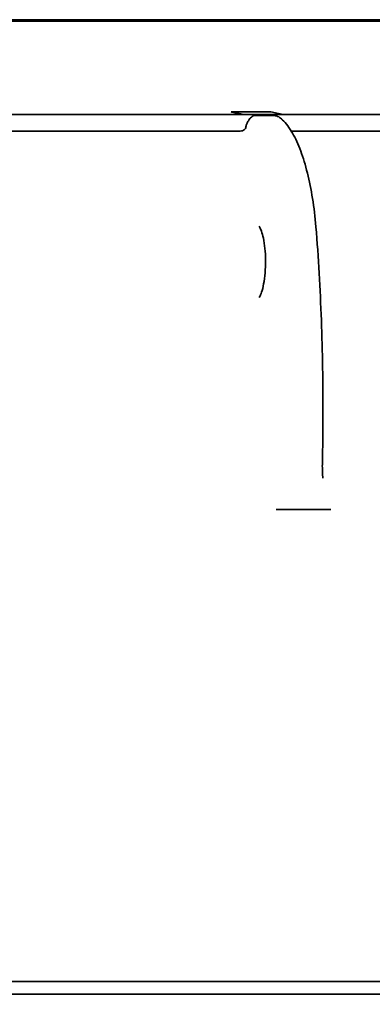
# Model space of a CAD drawing. Units: millimetres. Extents: x 237499 to 253886, y 165435 to 174446.
# Drawn here: x 240049 to 240305, y 171618 to 172333 of the extents above; entities that cross this region are included whole.
import ezdxf

# ---------------------------------------------------------------- set-up
doc = ezdxf.new("R2010")
doc.units = ezdxf.units.MM
doc.layers.get('DEFPOINTS').update_dxf_attribs({"color": 250})
doc.layers.add('kote', color=252, linetype='Continuous', lineweight=9)
doc.layers.add('Visible (ISO)', color=7, linetype='Continuous', lineweight=35)
doc.styles.get("Standard").update_dxf_attribs({"font": 'ISOCP.SHX'})
doc.styles.add('Styl textu40', font='arial.ttf')
doc.dimstyles.new('VARIABEL-ST', dxfattribs={"dimscale": 40, "dimtxt": 7, "dimasz": 2.5, "dimexe": 1, "dimexo": 1, "dimgap": 0.6, "dimtad": 1, "dimdsep": 46, "dimtxsty": 'Standard', "dimcen": 0, "dimclrd": 256, "dimclre": 256, "dimclrt": 5, "dimadec": 0, "dimazin": 0, "dimtp": 0.1, "dimtm": 0.1, "dimtfac": 0.71, "dimtdec": 3, "dimtmove": 0, "dimatfit": 3, "dimfxl": 1, "dimtzin": 0, "dimarcsym": 0})

# ---------------------------------------------------------------- blocks, each defined once
blk = doc.blocks.new('*D168')
at = {"layer": 'DEFPOINTS', "color": 0, "transparency": 16777216}
for p in [(240070.25, 172333.23), (240070.25, 170139.43), (241138.56, 170139.43)]:
    blk.add_point(p, dxfattribs=at)
at = {"layer": 'kote', "lineweight": -2, "transparency": 16777216}
for p, q in [((240110.25, 172333.23), (241178.56, 172333.23)), ((241138.56, 172273.23), (241138.56, 170199.43)), ((240110.25, 170139.43), (241178.56, 170139.43))]:
    blk.add_line(p, q, dxfattribs=at)
at = {"layer": 'kote', "transparency": 16777216}
for points in [[(241128.56, 172273.23), (241148.56, 172273.23), (241138.56, 172333.23)], [(241128.56, 170199.43), (241148.56, 170199.43), (241138.56, 170139.43)]]:
    blk.add_solid(points, dxfattribs=at)
at = {"layer": 'kote', "transparency": 16777216, "insert": (241053.29, 171063.88), "char_height": 60, "attachment_point": 1, "rotation": 90, "style": 'Styl textu40'}
blk.add_mtext('2194', dxfattribs=at)

msp = doc.modelspace()

# ---------------------------------------------------------------- linework, layer by layer
at = {"layer": 'Visible (ISO)'}
for p, q in [((240519.34, 172332.25), (239647.71, 172332.25)), ((239648.53, 172333.23), (240518.53, 172333.23)), ((240211.08, 172264.23), (239611.53, 172264.23)), ((240202.23, 172266.2), (240202.16, 172266.2)), ((240202.23, 172266.2), (240216.54, 172266.2)), ((240211.15, 172264.23), (240202.23, 172266.2)), ((240211.15, 172264.23), (240225.46, 172264.23)), ((240216.54, 172266.2), (240230.85, 172266.2)), ((240225.46, 172264.23), (240239.77, 172264.23)), ((240230.85, 172266.2), (240239.77, 172264.23)), ((240555.53, 172264.23), (240239.77, 172264.23)), ((240205.31, 172252.23), (239611.53, 172252.23)), ((240205.55, 172252.23), (240205.31, 172252.23)), ((240555.53, 172252.23), (240245.72, 172252.23)), ((240241.54, 171977.23), (240268.32, 171977.23)), ((239497.53, 171634.23), (240669.53, 171634.23)), ((239488.53, 171625.23), (240678.53, 171625.23)), ((240678.53, 171625.23), (239488.53, 171625.23))]:
    msp.add_line(p, q, dxfattribs=at)
msp.add_arc((240255.68, 172182.1), 8, 4.45674, 5.06666, dxfattribs=at)
for centre in [(240203.83, 172151.84), (240232.45, 172151.84)]:
    msp.add_ellipse(centre, major_axis=(0, 115), ratio=0.300706, start_param=6.06965, end_param=6.069891, dxfattribs=at)
msp.add_rational_spline([(240211.08, 172264.23), (240206.48, 172265.25), (240202.16, 172266.2)], [1.00048929632, 1.03296960395, 1.06538069137], degree=2, dxfattribs=at)
for points in [[(240211.16, 172264.23), (240211.14, 172264.23), (240211.11, 172264.23), (240211.08, 172264.23)], [(240239.77, 172264.23), (240235.61, 172264.24), (240226.45, 172264.23), (240225.46, 172264.23)], [(240212.59, 172254.92), (240212.67, 172255.29), (240212.77, 172255.69), (240212.89, 172256.1)], [(240212.89, 172256.1), (240213, 172256.46), (240213.12, 172256.82), (240213.26, 172257.18)], [(240234.7, 171977.32), (240235.28, 171977.32), (240235.88, 171977.31), (240236.48, 171977.3)], [(240272.78, 171977.3), (240273.26, 171977.31), (240273.79, 171977.32), (240274.35, 171977.32)]]:
    msp.add_open_spline(points, degree=3, dxfattribs=at)
for points, knots in [([(240225.46, 172264.23), (240225.46, 172264.23), (240225.46, 172264.23), (240224.5, 172264.23), (240215.32, 172264.24), (240211.16, 172264.23)], [-1.313076, -1.313076, -1.313076, -1.313076, -1.309693, -1.309693, -0.000086, -0.000086, -0.000086, -0.000086]), ([(240213.26, 172257.18), (240213.47, 172257.74), (240213.71, 172258.28), (240214.34, 172259.51), (240214.74, 172260.16), (240215.84, 172261.71), (240216.54, 172262.43), (240217.75, 172263.29), (240218.26, 172263.51), (240218.86, 172263.63), (240218.97, 172263.64), (240219.18, 172263.66), (240219.27, 172263.66), (240219.37, 172263.66)], [0, 0, 0, 0, 0.179846, 0.179846, 0.422895, 0.422895, 0.83045, 0.83045, 1.141256, 1.141256, 1.205382, 1.205382, 1.25649, 1.25649, 1.25649, 1.25649]), ([(240219.37, 172263.66), (240221.67, 172263.65), (240223.96, 172263.64), (240228.46, 172263.64), (240230.77, 172263.65), (240233.05, 172263.66)], [-2.147113, -2.147113, -2.147113, -2.147113, -1.460962, -1.460962, -0.763794, -0.763794, -0.763794, -0.763794]), ([(240233.05, 172263.66), (240233.22, 172263.66), (240233.4, 172263.65), (240234.05, 172263.57), (240234.56, 172263.43), (240235.45, 172263.13), (240236.01, 172262.88), (240237.5, 172262.04), (240238.34, 172261.39), (240239.07, 172260.62)], [0, 0, 0, 0, 0.0548556, 0.0548556, 0.1983603, 0.1983603, 0.3856312, 0.3856312, 0.671592, 0.671592, 0.671592, 0.671592]), ([(240239.07, 172260.62), (240239.08, 172260.61), (240239.09, 172260.59), (240239.11, 172260.58), (240239.12, 172260.57), (240239.13, 172260.56), (240239.13, 172260.56), (240239.14, 172260.55), (240239.14, 172260.55), (240239.14, 172260.55), (240239.14, 172260.55), (240239.14, 172260.55)], [-0.0972918, -0.0972918, -0.0972918, -0.0972918, -0.068235, -0.068235, -0.0391782, -0.0391782, -0.0101215, -0.0101215, 0.0189353, 0.0189353, 0.0430718, 0.0430718, 0.0430718, 0.0430718]), ([(240239.14, 172260.55), (240241.95, 172257.88), (240244.37, 172254.61), (240248.77, 172247.01), (240250.75, 172242.66), (240254.36, 172232.96), (240255.98, 172227.6), (240258.85, 172216.03), (240260.09, 172209.81), (240262.18, 172196.73), (240263.02, 172189.87), (240263.65, 172182.81)], [3.419282, 3.419282, 3.419282, 3.419282, 3.620559, 3.620559, 3.821837, 3.821837, 4.023114, 4.023114, 4.224392, 4.224392, 4.425669, 4.425669, 4.425669, 4.425669]), ([(240205.55, 172252.23), (240205.56, 172252.23), (240205.57, 172252.23), (240206.24, 172252.23), (240206.91, 172252.23), (240208.24, 172252.26), (240208.89, 172252.29), (240210.06, 172252.47), (240210.58, 172252.61), (240211.45, 172253.05), (240211.79, 172253.34), (240212.31, 172254.05), (240212.49, 172254.46), (240212.59, 172254.92)], [-0.0042522, -0.0042522, -0.0042522, -0.0042522, 0, 0, 0.2019492, 0.2019492, 0.4016208, 0.4016208, 0.5911236, 0.5911236, 0.7671533, 0.7671533, 0.9339369, 0.9339369, 0.9339369, 0.9339369]), ([(240222.29, 172183.19), (240222.29, 172183.19), (240222.31, 172183.17), (240222.42, 172183.03), (240222.65, 172182.71), (240223.26, 172181.57), (240223.66, 172180.64), (240224.54, 172178.09), (240225.01, 172176.36), (240225.88, 172172.21), (240226.26, 172169.72), (240226.82, 172164.27), (240226.98, 172161.3), (240227.05, 172155.27), (240226.94, 172152.21), (240226.47, 172146.4), (240226.11, 172143.66), (240225.21, 172138.89), (240224.68, 172136.84), (240223.65, 172133.76), (240223.14, 172132.64), (240222.5, 172131.52), (240222.29, 172131.28), (240222.29, 172131.28)], [3.450525, 3.450525, 3.450525, 3.450525, 3.494201, 3.494201, 3.656312, 3.656312, 3.859203, 3.859203, 4.106031, 4.106031, 4.38378, 4.38378, 4.677224, 4.677224, 4.975744, 4.975744, 5.271109, 5.271109, 5.552646, 5.552646, 5.801669, 5.801669, 5.974253, 5.974253, 5.974253, 5.974253]), ([(240263.65, 172182.72), (240264.52, 172171.55), (240265.28, 172160.29), (240266.58, 172137.62), (240267.12, 172126.22), (240267.96, 172103.32), (240268.27, 172091.83), (240268.67, 172068.8), (240268.75, 172057.26), (240268.68, 172034.19), (240268.54, 172022.66), (240268.28, 172011.16)], [4.4587731, 4.4587731, 4.4587731, 4.4587731, 4.5244452, 4.5244452, 4.5901173, 4.5901173, 4.6557894, 4.6557894, 4.7214615, 4.7214615, 4.7871336, 4.7871336, 4.7871336, 4.7871336]), ([(240268.28, 172011.16), (240268.26, 172010.41), (240268.25, 172009.66), (240268.25, 172008.15), (240268.26, 172007.4), (240268.28, 172005.9), (240268.3, 172005.15), (240268.36, 172003.66), (240268.4, 172002.92), (240268.49, 172001.43), (240268.54, 172000.7), (240268.6, 171999.96)], [0, 0, 0, 0, 0.24261, 0.24261, 0.485219, 0.485219, 0.727829, 0.727829, 0.970439, 0.970439, 1.213048, 1.213048, 1.213048, 1.213048]), ([(240236.48, 171977.3), (240237.16, 171977.28), (240237.92, 171977.27), (240239.72, 171977.24), (240240.64, 171977.23), (240241.54, 171977.23)], [0, 0, 0, 0, 0.2054427, 0.2054427, 0.4338689, 0.4338689, 0.4338689, 0.4338689]), ([(240268.32, 171977.23), (240269.21, 171977.23), (240270.06, 171977.24), (240271.62, 171977.27), (240272.24, 171977.28), (240272.78, 171977.3)], [0, 0, 0, 0, 0.2821431, 0.2821431, 0.5374043, 0.5374043, 0.5374043, 0.5374043])]:
    msp.add_open_spline(points, degree=3, knots=knots, dxfattribs=at)

# ---------------------------------------------------------------- dimensions: what is measured, and where the dimension line sits
at = {"layer": 'kote'}
dim = msp.add_linear_dim(base=(241138.56, 170139.43), p1=(240070.25, 172333.23), p2=(240070.25, 170139.43), angle=90, dimstyle='VARIABEL-ST', override={"dimtxt": 1.5, "dimasz": 1.5, "dimtoh": 1, "dimdec": 0, "dimpost": '<>', "dimtxsty": 'Styl textu40', "dimclrt": 256, "dimtofl": 0, "dimatfit": 0}, dxfattribs=at)
dim.commit()
dim.dimension.update_dxf_attribs({"geometry": '*D168', "text_midpoint": (241138.56, 171153.86), "dimtype": 160})

doc.saveas('drawing.dxf')
